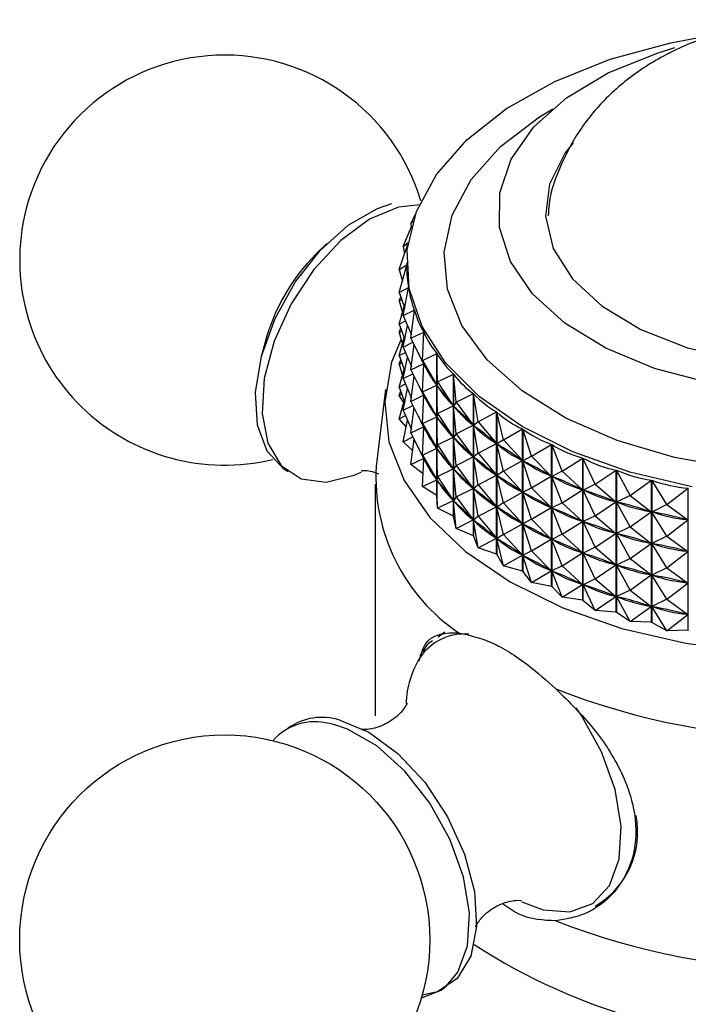
# Model space of a CAD drawing. Units: millimetres. Extents: x 3 to 2496, y 5 to 2495.
# Drawn here: x 1994 to 2015, y 2371 to 2402 of the extents above; entities that cross this region are included whole.
import ezdxf

# ---------------------------------------------------------------- set-up
doc = ezdxf.new("R2010")
doc.units = ezdxf.units.MM

msp = doc.modelspace()

# ---------------------------------------------------------------- linework, layer by layer
at = {"color": 7, "linetype": 'Continuous', "lineweight": 25}
for p, q in [((2006.272, 2395.552), (2006.422, 2395.854)), ((2006.272, 2395.552), (2006.348, 2395.636)), ((2006.03, 2394.832), (2006.305, 2395.487)), ((2006.272, 2395.552), (2006.286, 2395.442)), ((2003.615, 2394.926), (2003.269, 2394.586)), ((2005.909, 2394.102), (2006.184, 2394.903)), ((2006.03, 2394.832), (2006.191, 2394.952)), ((2006.03, 2394.832), (2006.077, 2394.592)), ((2005.909, 2394.102), (2006.144, 2394.243)), ((2005.909, 2394.102), (2006.008, 2393.733)), ((2005.91, 2393.368), (2006.144, 2394.236)), ((2006.144, 2394.316), (2006.144, 2394.248)), ((2006.144, 2394.236), (2006.144, 2394.243)), ((2005.91, 2393.368), (2006.205, 2393.524)), ((2006.034, 2392.638), (2006.206, 2393.518)), ((2006.205, 2393.512), (2006.205, 2393.524)), ((2005.909, 2393.101), (2005.955, 2393.237)), ((2005.909, 2393.101), (2005.986, 2393.148)), ((2005.909, 2393.101), (2006.008, 2392.733)), ((2005.91, 2393.368), (2006.081, 2392.875)), ((2005.91, 2392.368), (2006.062, 2392.93)), ((2006.034, 2392.638), (2006.386, 2392.812)), ((2006.28, 2391.918), (2006.388, 2392.806)), ((2006.386, 2392.789), (2006.386, 2392.812)), ((2005.91, 2392.368), (2006.105, 2392.471)), ((2006.034, 2392.638), (2006.293, 2392.024)), ((2005.909, 2392.101), (2005.955, 2392.237)), ((2005.909, 2392.101), (2005.986, 2392.148)), ((2005.91, 2392.368), (2006.081, 2391.875)), ((2006.034, 2391.638), (2006.168, 2392.321)), ((2005.909, 2392.101), (2006.008, 2391.733)), ((2005.91, 2391.368), (2006.062, 2391.93)), ((2006.28, 2391.918), (2006.685, 2392.113)), ((2006.28, 2391.918), (2006.682, 2391.111)), ((2006.645, 2391.216), (2006.689, 2392.107)), ((2006.685, 2392.045), (2006.685, 2392.113)), ((2001.658, 2391.795), (2001.536, 2391.325)), ((2006.034, 2391.638), (2006.344, 2391.791)), ((2006.034, 2391.638), (2006.293, 2391.024)), ((2006.28, 2390.918), (2006.378, 2391.721)), ((2005.909, 2391.101), (2005.955, 2391.237)), ((2005.91, 2391.368), (2006.105, 2391.47)), ((2005.91, 2391.368), (2006.081, 2390.875)), ((2006.034, 2390.638), (2006.168, 2391.321)), ((2006.645, 2391.216), (2007.1, 2391.435)), ((2006.645, 2391.216), (2007.096, 2390.433)), ((2006.645, 2391.216), (2006.688, 2391.099)), ((2007.1, 2386.929), (2007.1, 2391.435)), ((2007.104, 2391.429), (2007.104, 2386.924)), ((2007.125, 2390.537), (2007.104, 2391.429)), ((2005.909, 2391.101), (2005.986, 2391.147)), ((2005.909, 2391.101), (2006.008, 2390.732)), ((2005.91, 2390.367), (2006.062, 2390.93)), ((2006.28, 2390.918), (2006.682, 2391.111)), ((2006.28, 2390.918), (2006.682, 2390.111)), ((2006.645, 2390.215), (2006.688, 2391.099)), ((2006.685, 2391.045), (2006.685, 2391.107)), ((2006.703, 2391.075), (2006.688, 2391.099)), ((2006.034, 2390.638), (2006.344, 2390.79)), ((2006.034, 2390.638), (2006.293, 2390.024)), ((2006.28, 2389.918), (2006.378, 2390.721)), ((2007.125, 2390.537), (2007.626, 2390.782)), ((2007.626, 2386.277), (2007.626, 2390.782)), ((2007.631, 2390.777), (2007.631, 2386.271)), ((2007.717, 2389.888), (2007.631, 2390.777)), ((2005.478, 2390.298), (2005.179, 2387.861)), ((2005.91, 2390.367), (2006.105, 2390.47)), ((2005.91, 2390.367), (2006.081, 2389.874)), ((2006.034, 2389.637), (2006.168, 2390.321)), ((2006.645, 2390.215), (2007.096, 2390.433)), ((2007.096, 2390.433), (2007.081, 2390.457)), ((2007.125, 2390.537), (2007.104, 2390.421)), ((2007.123, 2390.398), (2007.104, 2390.421)), ((2007.125, 2389.536), (2007.104, 2390.421)), ((2007.125, 2390.537), (2007.622, 2389.78)), ((2005.909, 2390.101), (2005.955, 2390.236)), ((2005.909, 2390.101), (2005.986, 2390.147)), ((2006.049, 2389.883), (2005.909, 2390.101)), ((2006.28, 2389.918), (2006.682, 2390.111)), ((2006.645, 2390.215), (2007.096, 2389.432)), ((2006.645, 2390.215), (2006.688, 2390.099)), ((2006.645, 2389.215), (2006.688, 2390.099)), ((2006.685, 2390.044), (2006.685, 2390.106)), ((2006.703, 2390.075), (2006.688, 2390.099)), ((2007.717, 2389.888), (2008.259, 2390.163)), ((2008.259, 2385.657), (2008.259, 2390.163)), ((2008.265, 2390.157), (2008.265, 2385.652)), ((2008.415, 2389.274), (2008.265, 2390.157)), ((2005.91, 2389.367), (2006.062, 2389.929)), ((2006.034, 2389.637), (2006.344, 2389.79)), ((2006.28, 2389.918), (2006.682, 2389.111)), ((2006.28, 2388.918), (2006.378, 2389.721)), ((2007.125, 2389.536), (2007.622, 2389.78)), ((2007.622, 2389.78), (2007.603, 2389.803)), ((2007.717, 2389.888), (2007.632, 2389.769)), ((2007.717, 2388.887), (2007.632, 2389.769)), ((2007.655, 2389.747), (2007.632, 2389.769)), ((2007.717, 2389.888), (2008.254, 2389.16)), ((2005.91, 2389.367), (2006.105, 2389.47)), ((2006.127, 2389.111), (2005.91, 2389.367)), ((2006.034, 2389.637), (2006.293, 2389.024)), ((2006.645, 2389.215), (2007.096, 2389.432)), ((2007.096, 2389.432), (2007.081, 2389.457)), ((2007.125, 2389.536), (2007.104, 2389.421)), ((2007.125, 2388.536), (2007.104, 2389.421)), ((2007.123, 2389.397), (2007.104, 2389.421)), ((2007.125, 2389.536), (2007.622, 2388.78)), ((2008.415, 2389.274), (2008.993, 2389.581)), ((2008.993, 2385.075), (2008.993, 2389.581)), ((2008.999, 2389.576), (2008.999, 2385.07)), ((2009.212, 2388.703), (2008.999, 2389.576)), ((2006.034, 2388.637), (2006.168, 2389.32)), ((2006.28, 2388.918), (2006.682, 2389.111)), ((2006.645, 2389.215), (2007.096, 2388.432)), ((2006.645, 2389.215), (2006.688, 2389.099)), ((2006.645, 2388.215), (2006.688, 2389.099)), ((2006.685, 2389.044), (2006.685, 2389.106)), ((2006.703, 2389.075), (2006.688, 2389.099)), ((2007.717, 2388.887), (2008.254, 2389.16)), ((2008.254, 2389.16), (2008.232, 2389.182)), ((2008.415, 2389.274), (2008.266, 2389.149)), ((2008.415, 2388.274), (2008.266, 2389.149)), ((2008.293, 2389.129), (2008.266, 2389.149)), ((2008.415, 2389.274), (2008.987, 2388.578)), ((2009.212, 2388.703), (2009.82, 2389.042)), ((2009.82, 2384.537), (2009.82, 2389.042)), ((2009.827, 2389.038), (2009.827, 2384.532)), ((2010.1, 2388.179), (2009.827, 2389.038)), ((2006.034, 2388.637), (2006.344, 2388.79)), ((2006.28, 2388.918), (2006.682, 2388.111)), ((2006.28, 2387.917), (2006.378, 2388.721)), ((2007.125, 2388.536), (2007.622, 2388.78)), ((2007.622, 2388.78), (2007.603, 2388.803)), ((2007.717, 2388.887), (2007.632, 2388.769)), ((2007.717, 2387.887), (2007.632, 2388.769)), ((2007.655, 2388.746), (2007.632, 2388.769)), ((2007.717, 2388.887), (2008.254, 2388.16)), ((2006.333, 2388.356), (2006.034, 2388.637)), ((2006.645, 2388.215), (2007.096, 2388.432)), ((2007.096, 2388.432), (2007.081, 2388.456)), ((2007.125, 2388.536), (2007.104, 2388.421)), ((2007.125, 2387.536), (2007.104, 2388.421)), ((2007.123, 2388.397), (2007.104, 2388.421)), ((2007.125, 2388.536), (2007.622, 2387.78)), ((2008.415, 2388.274), (2008.987, 2388.578)), ((2008.987, 2388.578), (2008.961, 2388.599)), ((2009.212, 2388.703), (2009.001, 2388.568)), ((2009.212, 2387.703), (2009.001, 2388.568)), ((2009.031, 2388.549), (2009.001, 2388.568)), ((2009.212, 2388.703), (2009.815, 2388.039)), ((2010.1, 2388.179), (2010.733, 2388.553)), ((2010.733, 2384.047), (2010.733, 2388.553)), ((2010.741, 2388.549), (2010.741, 2384.043)), ((2011.072, 2387.707), (2010.741, 2388.549)), ((2006.28, 2387.917), (2006.682, 2388.111)), ((2006.645, 2388.215), (2007.096, 2387.432)), ((2006.645, 2388.215), (2006.688, 2388.099)), ((2006.645, 2387.215), (2006.688, 2388.099)), ((2006.685, 2388.044), (2006.685, 2388.106)), ((2006.703, 2388.074), (2006.688, 2388.099)), ((2007.717, 2387.887), (2008.254, 2388.16)), ((2008.254, 2388.16), (2008.232, 2388.182)), ((2008.415, 2388.274), (2008.266, 2388.149)), ((2008.415, 2387.274), (2008.266, 2388.149)), ((2008.293, 2388.128), (2008.266, 2388.149)), ((2008.415, 2388.274), (2008.987, 2387.578)), ((2010.1, 2388.179), (2009.83, 2388.03)), ((2010.1, 2388.179), (2010.728, 2387.549)), ((2011.072, 2387.707), (2011.724, 2388.116)), ((2011.724, 2383.611), (2011.724, 2388.116)), ((2011.733, 2388.113), (2011.733, 2383.607)), ((2012.119, 2387.291), (2011.733, 2388.113)), ((2006.665, 2387.624), (2006.28, 2387.917)), ((2007.125, 2387.536), (2007.622, 2387.78)), ((2007.622, 2387.78), (2007.603, 2387.803)), ((2007.717, 2387.887), (2007.632, 2387.768)), ((2007.717, 2387.887), (2008.254, 2387.159)), ((2009.212, 2387.703), (2009.815, 2388.039)), ((2009.815, 2388.039), (2009.785, 2388.059)), ((2010.1, 2387.179), (2009.83, 2388.03)), ((2009.862, 2388.013), (2009.83, 2388.03)), ((2007.125, 2387.536), (2007.104, 2387.42)), ((2007.125, 2387.536), (2007.622, 2386.779)), ((2007.717, 2386.887), (2007.632, 2387.768)), ((2007.655, 2387.746), (2007.632, 2387.768)), ((2008.415, 2387.274), (2008.987, 2387.578)), ((2008.987, 2387.578), (2008.961, 2387.598)), ((2009.212, 2387.703), (2009.001, 2387.568)), ((2009.212, 2386.703), (2009.001, 2387.568)), ((2009.031, 2387.548), (2009.001, 2387.568)), ((2009.212, 2387.703), (2009.815, 2387.039)), ((2010.1, 2387.179), (2010.728, 2387.549)), ((2010.728, 2387.549), (2010.695, 2387.567)), ((2011.072, 2387.707), (2010.744, 2387.541)), ((2011.072, 2386.706), (2010.744, 2387.541)), ((2010.78, 2387.526), (2010.744, 2387.541)), ((2011.072, 2387.707), (2011.719, 2387.113)), ((2012.119, 2387.291), (2012.784, 2387.737)), ((2012.784, 2383.232), (2012.784, 2387.737)), ((2012.793, 2387.734), (2012.793, 2383.229)), ((2013.23, 2386.935), (2012.793, 2387.734)), ((2005.144, 2387.293), (2005.144, 2379.944)), ((2006.645, 2387.215), (2007.096, 2387.432)), ((2007.1, 2386.929), (2006.645, 2387.215)), ((2007.096, 2387.432), (2007.081, 2387.456)), ((2007.125, 2386.536), (2007.104, 2387.42)), ((2007.123, 2387.397), (2007.104, 2387.42)), ((2007.717, 2386.887), (2008.254, 2387.159)), ((2008.254, 2387.159), (2008.232, 2387.182)), ((2008.415, 2387.274), (2008.266, 2387.149)), ((2008.415, 2387.274), (2008.987, 2386.577)), ((2010.1, 2387.179), (2009.83, 2387.03)), ((2010.1, 2387.179), (2010.728, 2386.549)), ((2012.119, 2387.291), (2011.736, 2387.105)), ((2012.119, 2387.291), (2012.778, 2386.733)), ((2013.23, 2386.935), (2013.901, 2387.419)), ((2013.901, 2382.913), (2013.901, 2387.419)), ((2013.911, 2387.416), (2013.911, 2382.911)), ((2014.396, 2386.643), (2013.911, 2387.416)), ((2014.396, 2386.643), (2015.067, 2387.164)), ((2015.067, 2382.659), (2015.067, 2387.164)), ((2007.125, 2386.536), (2007.104, 2386.924)), ((2007.717, 2386.887), (2007.632, 2386.768)), ((2007.717, 2386.887), (2008.254, 2386.159)), ((2008.415, 2386.274), (2008.266, 2387.149)), ((2008.293, 2387.128), (2008.266, 2387.149)), ((2009.212, 2386.703), (2009.815, 2387.039)), ((2009.815, 2387.039), (2009.785, 2387.058)), ((2010.1, 2386.178), (2009.83, 2387.03)), ((2009.862, 2387.012), (2009.83, 2387.03)), ((2011.072, 2386.706), (2011.719, 2387.113)), ((2011.719, 2387.113), (2011.683, 2387.128)), ((2012.119, 2386.29), (2011.736, 2387.105)), ((2011.775, 2387.092), (2011.736, 2387.105)), ((2013.23, 2386.935), (2012.797, 2386.727)), ((2013.23, 2386.935), (2013.896, 2386.414)), ((2007.125, 2386.536), (2007.622, 2386.779)), ((2007.626, 2386.277), (2007.125, 2386.536)), ((2007.622, 2386.779), (2007.603, 2386.803)), ((2007.717, 2385.887), (2007.632, 2386.768)), ((2007.655, 2386.746), (2007.632, 2386.768)), ((2008.415, 2386.274), (2008.987, 2386.577)), ((2008.987, 2386.577), (2008.961, 2386.598)), ((2009.212, 2386.703), (2009.001, 2386.567)), ((2009.212, 2385.702), (2009.001, 2386.567)), ((2009.031, 2386.548), (2009.001, 2386.567)), ((2009.212, 2386.703), (2009.815, 2386.039)), ((2010.1, 2386.178), (2010.728, 2386.549)), ((2010.728, 2386.549), (2010.695, 2386.567)), ((2011.072, 2386.706), (2010.744, 2386.541)), ((2011.072, 2385.706), (2010.744, 2386.541)), ((2010.78, 2386.525), (2010.744, 2386.541)), ((2011.072, 2386.706), (2011.719, 2386.112)), ((2012.119, 2386.29), (2012.778, 2386.733)), ((2012.778, 2386.733), (2012.74, 2386.747)), ((2013.23, 2385.935), (2012.797, 2386.727)), ((2012.837, 2386.716), (2012.797, 2386.727)), ((2014.396, 2386.643), (2013.916, 2386.409)), ((2014.396, 2386.643), (2015.061, 2386.159)), ((2007.717, 2385.887), (2007.631, 2386.271)), ((2008.415, 2386.274), (2008.266, 2386.149)), ((2008.415, 2386.274), (2008.987, 2385.577)), ((2012.119, 2386.29), (2011.736, 2386.105)), ((2012.119, 2386.29), (2012.778, 2385.733)), ((2013.23, 2385.935), (2013.896, 2386.414)), ((2013.896, 2386.414), (2013.855, 2386.426)), ((2014.396, 2385.642), (2013.916, 2386.409)), ((2013.957, 2386.4), (2013.916, 2386.409)), ((2007.717, 2385.887), (2008.254, 2386.159)), ((2008.254, 2386.159), (2008.232, 2386.181)), ((2008.415, 2385.273), (2008.266, 2386.149)), ((2008.293, 2386.128), (2008.266, 2386.149)), ((2009.212, 2385.702), (2009.815, 2386.039)), ((2009.815, 2386.039), (2009.785, 2386.058)), ((2010.1, 2386.178), (2009.83, 2386.03)), ((2010.1, 2385.178), (2009.83, 2386.03)), ((2009.862, 2386.012), (2009.83, 2386.03)), ((2010.1, 2386.178), (2010.728, 2385.549)), ((2011.072, 2385.706), (2011.719, 2386.112)), ((2011.719, 2386.112), (2011.683, 2386.128)), ((2012.119, 2385.29), (2011.736, 2386.105)), ((2011.775, 2386.092), (2011.736, 2386.105)), ((2013.23, 2385.935), (2012.797, 2385.727)), ((2013.23, 2385.935), (2013.896, 2385.414)), ((2014.396, 2385.642), (2015.061, 2386.159)), ((2015.061, 2386.159), (2015.02, 2386.168)), ((2008.259, 2385.657), (2007.717, 2385.887)), ((2008.259, 2385.657), (2008.265, 2385.652)), ((2008.415, 2385.273), (2008.265, 2385.652)), ((2008.987, 2385.577), (2008.961, 2385.598)), ((2009.212, 2385.702), (2009.001, 2385.567)), ((2009.212, 2385.702), (2009.815, 2385.038)), ((2011.072, 2385.706), (2010.744, 2385.541)), ((2011.072, 2385.706), (2011.719, 2385.112)), ((2012.119, 2385.29), (2012.778, 2385.733)), ((2012.778, 2385.733), (2012.74, 2385.746)), ((2013.23, 2384.934), (2012.797, 2385.727)), ((2012.837, 2385.715), (2012.797, 2385.727)), ((2014.396, 2385.642), (2013.916, 2385.409)), ((2014.396, 2385.642), (2015.061, 2385.159)), ((2008.415, 2385.273), (2008.987, 2385.577)), ((2009.212, 2384.702), (2009.001, 2385.567)), ((2009.031, 2385.548), (2009.001, 2385.567)), ((2010.1, 2385.178), (2010.728, 2385.549)), ((2010.728, 2385.549), (2010.695, 2385.566)), ((2011.072, 2384.706), (2010.744, 2385.541)), ((2010.78, 2385.525), (2010.744, 2385.541)), ((2012.119, 2385.29), (2011.736, 2385.105)), ((2012.119, 2385.29), (2012.778, 2384.732)), ((2013.23, 2384.934), (2013.896, 2385.414)), ((2013.896, 2385.414), (2013.855, 2385.425)), ((2014.396, 2384.642), (2013.916, 2385.409)), ((2013.957, 2385.4), (2013.916, 2385.409)), ((2008.993, 2385.075), (2008.415, 2385.273)), ((2008.993, 2385.075), (2008.999, 2385.07)), ((2009.212, 2384.702), (2008.999, 2385.07)), ((2009.212, 2384.702), (2009.815, 2385.038)), ((2009.815, 2385.038), (2009.785, 2385.058)), ((2010.1, 2385.178), (2009.83, 2385.029)), ((2010.1, 2384.178), (2009.83, 2385.029)), ((2009.862, 2385.012), (2009.83, 2385.029)), ((2010.1, 2385.178), (2010.728, 2384.549)), ((2011.072, 2384.706), (2011.719, 2385.112)), ((2011.719, 2385.112), (2011.683, 2385.128)), ((2012.119, 2384.29), (2011.736, 2385.105)), ((2011.775, 2385.091), (2011.736, 2385.105)), ((2014.396, 2384.642), (2015.061, 2385.159)), ((2015.061, 2385.159), (2015.02, 2385.168)), ((2009.82, 2384.537), (2009.212, 2384.702)), ((2011.072, 2384.706), (2010.744, 2384.54)), ((2011.072, 2384.706), (2011.719, 2384.112)), ((2012.119, 2384.29), (2012.778, 2384.732)), ((2012.778, 2384.732), (2012.74, 2384.746)), ((2013.23, 2384.934), (2012.797, 2384.726)), ((2013.23, 2383.934), (2012.797, 2384.726)), ((2012.837, 2384.715), (2012.797, 2384.726)), ((2013.23, 2384.934), (2013.896, 2384.414)), ((2009.82, 2384.537), (2009.827, 2384.532)), ((2010.1, 2384.178), (2009.827, 2384.532)), ((2010.1, 2384.178), (2010.728, 2384.549)), ((2010.728, 2384.549), (2010.695, 2384.566)), ((2011.072, 2383.705), (2010.744, 2384.54)), ((2010.78, 2384.525), (2010.744, 2384.54)), ((2013.23, 2383.934), (2013.896, 2384.414)), ((2013.896, 2384.414), (2013.855, 2384.425)), ((2014.396, 2384.642), (2013.916, 2384.409)), ((2014.396, 2383.642), (2013.916, 2384.409)), ((2013.957, 2384.4), (2013.916, 2384.409)), ((2014.396, 2384.642), (2015.061, 2384.159)), ((2010.733, 2384.047), (2010.1, 2384.178)), ((2010.733, 2384.047), (2010.741, 2384.043)), ((2011.072, 2383.705), (2010.741, 2384.043)), ((2011.072, 2383.705), (2011.719, 2384.112)), ((2011.719, 2384.112), (2011.683, 2384.127)), ((2012.119, 2384.29), (2011.736, 2384.105)), ((2012.119, 2383.289), (2011.736, 2384.105)), ((2011.775, 2384.091), (2011.736, 2384.105)), ((2012.119, 2384.29), (2012.778, 2383.732)), ((2014.396, 2383.642), (2015.061, 2384.159)), ((2015.061, 2384.159), (2015.02, 2384.168)), ((2012.119, 2383.289), (2012.778, 2383.732)), ((2012.778, 2383.732), (2012.74, 2383.746)), ((2013.23, 2383.934), (2012.797, 2383.726)), ((2013.23, 2382.934), (2012.797, 2383.726)), ((2012.837, 2383.715), (2012.797, 2383.726)), ((2013.23, 2383.934), (2013.896, 2383.414)), ((2011.724, 2383.611), (2011.072, 2383.705)), ((2011.724, 2383.611), (2011.733, 2383.607)), ((2012.119, 2383.289), (2011.733, 2383.607)), ((2013.23, 2382.934), (2013.896, 2383.414)), ((2013.896, 2383.414), (2013.855, 2383.425)), ((2014.396, 2383.642), (2013.916, 2383.409)), ((2014.396, 2382.642), (2013.916, 2383.409)), ((2013.957, 2383.399), (2013.916, 2383.409)), ((2014.396, 2383.642), (2015.061, 2383.159)), ((2012.784, 2383.232), (2012.119, 2383.289)), ((2012.784, 2383.232), (2012.793, 2383.229)), ((2013.23, 2382.934), (2012.793, 2383.229)), ((2014.396, 2382.642), (2015.061, 2383.159)), ((2015.061, 2383.159), (2015.02, 2383.168)), ((2013.901, 2382.913), (2013.23, 2382.934)), ((2014.396, 2382.642), (2013.911, 2382.911)), ((2007.35, 2382.602), (2007.142, 2382.439)), ((2015.067, 2382.659), (2014.396, 2382.642)), ((2009.793, 2374.046), (2010.469, 2373.795))]:
    msp.add_line(p, q, dxfattribs=at)
at = {"color": 8, "linetype": 'Continuous', "lineweight": 25}
msp.add_line((2003.84, 2379.669), (2003.687, 2379.704), dxfattribs=at)
at = {"color": 7, "linetype": 'Continuous', "lineweight": 25, "flags": 128}
for points in [[(2015.197, 2387.207), (2013.223, 2387.67), (2011.408, 2388.313), (2009.801, 2389.121), (2008.446, 2390.07), (2007.38, 2391.135), (2006.632, 2392.287), (2006.223, 2393.494), (2006.163, 2394.723), (2006.455, 2395.941), (2007.09, 2397.115), (2008.052, 2398.213), (2009.313, 2399.204), (2010.84, 2400.062), (2012.59, 2400.764), (2014.516, 2401.289), (2015.574, 2401.488)], [(2028.31, 2393.778), (2027.431, 2392.805), (2026.249, 2391.945), (2024.807, 2391.231), (2023.156, 2390.686), (2021.356, 2390.332), (2019.473, 2390.181), (2017.575, 2390.238), (2015.729, 2390.502), (2014.004, 2390.963), (2012.46, 2391.603), (2011.155, 2392.401), (2010.134, 2393.327), (2009.436, 2394.348), (2009.085, 2395.427), (2009.094, 2396.524), (2009.462, 2397.601), (2010.177, 2398.618), (2011.212, 2399.538), (2012.531, 2400.329), (2014.084, 2400.961), (2014.649, 2401.134)], [(2011.419, 2398.117), (2011.168, 2397.794), (2010.675, 2396.808), (2010.549, 2395.785), (2010.793, 2394.769), (2011.399, 2393.804), (2012.338, 2392.933), (2013.571, 2392.194), (2015.042, 2391.619), (2016.689, 2391.234), (2018.438, 2391.054), (2020.214, 2391.088), (2021.939, 2391.335), (2023.538, 2391.783), (2024.939, 2392.414), (2026.084, 2393.199), (2026.92, 2394.104), (2027.413, 2395.089), (2027.539, 2396.113), (2027.294, 2397.129), (2026.689, 2398.093), (2026.536, 2398.266)], [(2002.391, 2387.683), (2002.251, 2387.766), (2001.72, 2388.335), (2001.413, 2389.166), (2001.353, 2390.198), (2001.544, 2391.355), (2001.973, 2392.55), (2002.607, 2393.695), (2003.399, 2394.704), (2004.292, 2395.505), (2005.217, 2396.035), (2005.677, 2396.188)], [(2006.567, 2396.146), (2005.89, 2396.071), (2004.971, 2395.69), (2004.052, 2395.017), (2003.199, 2394.101), (2002.478, 2393.012), (2001.94, 2391.828), (2001.627, 2390.639), (2001.56, 2389.532), (2001.746, 2388.589), (2002.17, 2387.881), (2002.801, 2387.46), (2003.592, 2387.357), (2004.484, 2387.58), (2004.7, 2387.677)], [(2005.965, 2391.894), (2005.667, 2391.158), (2005.447, 2389.901), (2005.579, 2388.64), (2006.06, 2387.407), (2006.877, 2386.235), (2008.009, 2385.154), (2009.427, 2384.191)], [(2009.427, 2384.191), (2011.094, 2383.373), (2012.967, 2382.719), (2014.998, 2382.247), (2017.133, 2381.97), (2019.318, 2381.893), (2021.495, 2382.02), (2023.61, 2382.347), (2025.605, 2382.866), (2027.431, 2383.563), (2029.04, 2384.419), (2030.39, 2385.414), (2031.446, 2386.521), (2032.181, 2387.711), (2032.575, 2388.954), (2032.619, 2390.217), (2032.312, 2391.468), (2032.193, 2391.749)], [(2013.911, 2382.911), (2013.91, 2382.911), (2013.909, 2382.911), (2013.908, 2382.912), (2013.906, 2382.912), (2013.905, 2382.912), (2013.904, 2382.913), (2013.903, 2382.913), (2013.901, 2382.913)], [(2015.077, 2382.657), (2015.076, 2382.657), (2015.075, 2382.657), (2015.074, 2382.657), (2015.072, 2382.658), (2015.071, 2382.658), (2015.07, 2382.658), (2015.069, 2382.658), (2015.067, 2382.659)], [(2007.403, 2371.383), (2007.767, 2371.824), (2008.074, 2372.655), (2008.134, 2373.687), (2007.943, 2374.843), (2007.514, 2376.038), (2006.88, 2377.183), (2006.087, 2378.193), (2005.195, 2378.993), (2004.269, 2379.524), (2003.84, 2379.669)], [(2004.029, 2379.81), (2004.948, 2379.429), (2005.868, 2378.756), (2006.72, 2377.84), (2007.442, 2376.75), (2007.979, 2375.567), (2008.293, 2374.377), (2008.359, 2373.27), (2008.174, 2372.328), (2007.749, 2371.62), (2007.119, 2371.199), (2006.637, 2371.096)]]:
    msp.add_lwpolyline(points, dxfattribs=at)
at = {"color": 8, "linetype": 'Continuous', "lineweight": 25, "flags": 128}
for points in [[(2029.899, 2391.862), (2028.969, 2390.812), (2027.738, 2389.872), (2026.243, 2389.069), (2024.528, 2388.429), (2022.647, 2387.97), (2020.657, 2387.706), (2018.618, 2387.646), (2016.591, 2387.792), (2014.639, 2388.138), (2012.821, 2388.675), (2011.192, 2389.386), (2009.802, 2390.249), (2008.692, 2391.239), (2007.897, 2392.324), (2007.441, 2393.473), (2007.337, 2394.651), (2007.589, 2395.82), (2008.189, 2396.947), (2009.119, 2397.997), (2010.35, 2398.937), (2010.775, 2399.195)], [(2010.469, 2373.795), (2011.321, 2373.735), (2012.041, 2374), (2012.575, 2374.572), (2012.884, 2375.407), (2012.944, 2376.445), (2012.752, 2377.607), (2012.321, 2378.809), (2011.684, 2379.96), (2011.516, 2380.203)], [(2006.611, 2371.005), (2007.235, 2371.255), (2007.403, 2371.383)]]:
    msp.add_lwpolyline(points, dxfattribs=at)
at = {"color": 7, "linetype": 'Continuous', "lineweight": 25}
msp.add_circle((2000.376, 2372.842), 6.5, dxfattribs=at)
for centre, radius, start, end in [((2000.376, 2394.395), 6.5, 16.8095, 167.8526), ((2000.376, 2394.395), 6.5, 167.8526, 283.5879), ((2007.611, 2390.219), 6.158, 134.8363, 165.1691), ((2011.111, 2387.511), 5.943, 176.6273, 236.0881), ((2012.221, 2390.549), 6.271, 215.2556, 215.3198), ((2013.084, 2391.249), 7.383, 222.3301, 222.3877), ((2009.092, 2380.235), 2.969, 148.0261, 177.9872), ((2019.044, 2401.554), 22.303, 248.5222, 291.4778), ((2003.242, 2377.968), 1.792, 75.6178, 138.3056), ((2003.462, 2378.061), 1.839, 72.028, 125.6342), ((2010.781, 2376.25), 2.687, 299.7726, 11.4811), ((2019.044, 2394.205), 22.303, 248.5222, 291.4778), ((2019.012, 2389.406), 19.86, 237.2931, 304.127)]:
    msp.add_arc(centre, radius, start, end, dxfattribs=at)
at = {"color": 8, "linetype": 'Continuous', "lineweight": 25}
msp.add_arc((2007.977, 2380.84), 1.704, 85.5097, 145.4332, dxfattribs=at)
at = {"color": 7, "linetype": 'Continuous', "lineweight": 25}
for centre, major_axis, ratio, start_param, end_param in [((2019.044, 2418.798), (12.415, 25.978), 0.13482, 2.868261, 2.964093), ((2019.044, 2418.798), (12.117, 26.623), 0.16626, 2.889628, 2.985461), ((2019.044, 2418.798), (11.746, 27.245), 0.195757, 2.910316, 3.006148), ((2019.044, 2418.798), (11.302, 27.84), 0.223368, 2.930199, 3.026031), ((2019.044, 2417.798), (11.746, 27.245), 0.195757, 2.956082, 3.002258), ((2019.044, 2418.798), (10.785, 28.407), 0.249129, 2.94917, 3.045002), ((2019.044, 2368.69), (-12.896, 23.186), 0.013534, 5.923958, 6.01201), ((2019.044, 2417.798), (11.302, 27.84), 0.223368, 2.934089, 3.022141), ((2019.044, 2418.798), (10.196, 28.944), 0.273051, 2.967133, 3.062965), ((2019.044, 2416.798), (11.746, 27.245), 0.195757, 2.956082, 3.002258), ((2019.044, 2368.69), (-12.837, 22.458), 0.05662, 5.901696, 5.989749), ((2019.044, 2417.798), (10.785, 28.407), 0.249129, 2.95306, 3.041112), ((2019.044, 2367.689), (-12.896, 23.186), 0.013534, 5.923958, 6.01201), ((2019.044, 2416.798), (11.302, 27.84), 0.223368, 2.934089, 3.022141), ((2019.044, 2418.798), (9.533, 29.447), 0.295124, 2.984011, 3.079843), ((2019.044, 2368.69), (-12.706, 21.723), 0.102629, 5.879994, 5.968046), ((2019.044, 2417.798), (10.196, 28.944), 0.273051, 2.971023, 3.059075), ((2019.044, 2415.797), (11.746, 27.245), 0.195757, 2.956082, 3.002258), ((2019.044, 2367.689), (-12.837, 22.458), 0.05662, 5.901696, 5.989749), ((2019.044, 2416.798), (10.785, 28.407), 0.249129, 2.95306, 3.041112), ((2019.044, 2418.798), (8.8, 29.915), 0.31532, 2.999747, 3.095579), ((2019.044, 2366.689), (-12.896, 23.186), 0.013534, 5.923958, 6.01201), ((2019.044, 2415.797), (11.302, 27.84), 0.223368, 2.934089, 3.022141), ((2019.044, 2368.69), (-12.5, 20.986), 0.151849, 5.85925, 5.947303), ((2019.044, 2417.798), (9.533, 29.447), 0.295124, 2.987901, 3.075953), ((2019.044, 2418.798), (7.996, 30.344), 0.333595, 3.014309, 3.110141), ((2019.044, 2367.689), (-12.706, 21.723), 0.102629, 5.879994, 5.968046), ((2019.044, 2416.798), (10.196, 28.944), 0.273051, 2.971023, 3.059075), ((2019.044, 2414.797), (11.746, 27.245), 0.195757, 2.956082, 3.002258), ((2019.044, 2368.69), (-12.216, 20.254), 0.204605, 5.84001, 5.928062), ((2019.044, 2417.798), (8.8, 29.915), 0.31532, 3.003637, 3.091689), ((2019.044, 2418.798), (7.127, 30.732), 0.34989, 3.027693, 3.123525), ((2019.044, 2366.689), (-12.837, 22.458), 0.05662, 5.901696, 5.989749), ((2019.044, 2415.797), (10.785, 28.407), 0.249129, 2.95306, 3.041112), ((2019.044, 2367.689), (-12.5, 20.986), 0.151849, 5.85925, 5.947303), ((2019.044, 2416.798), (9.533, 29.447), 0.295124, 2.987901, 3.075953), ((2019.044, 2418.798), (6.194, 31.075), 0.364137, 3.03993, 3.135762), ((2019.044, 2365.689), (-12.896, 23.186), 0.013534, 5.923958, 6.01201), ((2019.044, 2414.797), (11.302, 27.84), 0.223368, 2.934089, 3.022141), ((2019.044, 2368.69), (-11.848, 19.534), 0.261251, 5.823042, 5.911095), ((2019.044, 2417.798), (7.996, 30.344), 0.333595, 3.018199, 3.106251), ((2019.044, 2366.689), (-12.706, 21.723), 0.102629, 5.879994, 5.968046), ((2019.044, 2415.797), (10.196, 28.944), 0.273051, 2.971023, 3.059075), ((2019.044, 2367.689), (-12.216, 20.254), 0.204605, 5.84001, 5.928062), ((2019.044, 2416.798), (8.8, 29.915), 0.31532, 3.003637, 3.091689), ((2019.044, 2368.69), (-11.383, 18.84), 0.322151, 5.809494, 5.897546), ((2019.044, 2417.798), (7.127, 30.732), 0.34989, 3.031583, 3.119635), ((2019.044, 2418.798), (5.205, 31.369), 0.376262, 3.051088, 3.14692), ((2019.044, 2365.689), (-12.837, 22.458), 0.05662, 5.901696, 5.989749), ((2019.044, 2414.797), (10.785, 28.407), 0.249129, 2.95306, 3.041112), ((2019.044, 2418.798), (4.167, 31.613), 0.386191, 3.061275, 3.157107), ((2019.044, 2366.689), (-12.5, 20.986), 0.151849, 5.85925, 5.947303), ((2019.044, 2415.797), (9.533, 29.447), 0.295124, 2.987901, 3.075953), ((2019.044, 2367.689), (-11.848, 19.534), 0.261251, 5.823042, 5.911095), ((2019.044, 2416.798), (7.996, 30.344), 0.333595, 3.018199, 3.106251), ((2019.044, 2368.69), (-10.803, 18.188), 0.387615, 5.801168, 5.88922), ((2019.044, 2417.798), (6.194, 31.075), 0.364137, 3.04382, 3.131872), ((2019.044, 2365.689), (-12.706, 21.723), 0.102629, 5.879994, 5.968046), ((2019.044, 2414.797), (10.196, 28.944), 0.273051, 2.971023, 3.059075), ((2019.044, 2366.689), (-12.216, 20.254), 0.204605, 5.84001, 5.928062), ((2019.044, 2415.797), (8.8, 29.915), 0.31532, 3.003637, 3.091689), ((2019.044, 2368.69), (-10.073, 17.605), 0.457761, 5.801072, 5.889125), ((2019.044, 2417.798), (5.205, 31.369), 0.376262, 3.054978, 3.14303), ((2019.044, 2367.689), (-11.383, 18.84), 0.322151, 5.809494, 5.897546), ((2019.044, 2416.798), (7.127, 30.732), 0.34989, 3.031583, 3.119635), ((2019.044, 2368.69), (-9.126, 17.132), 0.532167, 5.814557, 5.902609), ((2019.044, 2417.798), (4.167, 31.613), 0.386191, 3.065165, 3.153217), ((2019.044, 2365.689), (-12.5, 20.986), 0.151849, 5.85925, 5.947303), ((2019.044, 2414.797), (9.533, 29.447), 0.295124, 2.987901, 3.075953), ((2019.044, 2366.689), (-11.848, 19.534), 0.261251, 5.823042, 5.911095), ((2019.044, 2415.797), (7.996, 30.344), 0.333595, 3.018199, 3.106251), ((2019.044, 2367.689), (-10.803, 18.188), 0.387615, 5.801168, 5.88922), ((2019.044, 2416.798), (6.194, 31.075), 0.364137, 3.04382, 3.131872), ((2019.044, 2367.689), (-10.073, 17.605), 0.457761, 5.801072, 5.889125), ((2019.044, 2416.798), (5.205, 31.369), 0.376262, 3.054978, 3.14303), ((2019.044, 2365.689), (-12.216, 20.254), 0.204605, 5.84001, 5.928062), ((2019.044, 2414.797), (8.8, 29.915), 0.31532, 3.003637, 3.091689), ((2019.044, 2366.689), (-11.383, 18.84), 0.322151, 5.809494, 5.897546), ((2019.044, 2415.797), (7.127, 30.732), 0.34989, 3.031583, 3.119635), ((2019.044, 2367.689), (-9.126, 17.132), 0.532167, 5.814557, 5.902609), ((2019.044, 2416.798), (4.167, 31.613), 0.386191, 3.065165, 3.153217), ((2019.044, 2365.689), (-11.848, 19.534), 0.261251, 5.823042, 5.911095), ((2019.044, 2414.797), (7.996, 30.344), 0.333595, 3.018199, 3.106251), ((2019.044, 2366.689), (-10.803, 18.188), 0.387615, 5.801168, 5.88922), ((2019.044, 2415.797), (6.194, 31.075), 0.364137, 3.04382, 3.131872), ((2019.044, 2366.689), (-10.073, 17.605), 0.457761, 5.801072, 5.889125), ((2019.044, 2415.797), (5.205, 31.369), 0.376262, 3.054978, 3.14303), ((2019.044, 2365.689), (-11.383, 18.84), 0.322151, 5.809494, 5.897546), ((2019.044, 2414.797), (7.127, 30.732), 0.34989, 3.031583, 3.119635), ((2019.044, 2366.689), (-9.126, 17.132), 0.532167, 5.814557, 5.902609), ((2019.044, 2415.797), (4.167, 31.613), 0.386191, 3.065165, 3.153217), ((2019.044, 2365.689), (-10.803, 18.188), 0.387615, 5.801168, 5.88922), ((2019.044, 2414.797), (6.194, 31.075), 0.364137, 3.04382, 3.131872), ((2019.044, 2365.689), (-10.073, 17.605), 0.457761, 5.801072, 5.889125), ((2019.044, 2414.797), (5.205, 31.369), 0.376262, 3.054978, 3.14303), ((2019.044, 2365.689), (-9.126, 17.132), 0.532167, 5.814557, 5.902609), ((2019.044, 2414.797), (4.167, 31.613), 0.386191, 3.065165, 3.153217)]:
    msp.add_ellipse(centre, major_axis=major_axis, ratio=ratio, start_param=start_param, end_param=end_param, dxfattribs=at)
for points, knots in [([(2027.44, 2395.9), (2027.398, 2396.194), (2027.291, 2396.926), (2026.804, 2398.007), (2026.069, 2399.093), (2025.131, 2400.019), (2024.106, 2400.728), (2022.921, 2401.312), (2021.574, 2401.751), (2019.983, 2402.007), (2018.323, 2402.025), (2016.647, 2401.788), (2015.083, 2401.295), (2013.709, 2400.578), (2012.579, 2399.692), (2011.669, 2398.648), (2011.027, 2397.466), (2010.669, 2396.495), (2010.638, 2395.925), (2010.631, 2395.797)], [0, 0, 0, 0, 0.0392576, 0.0977912, 0.1554296, 0.2136489, 0.2728665, 0.3210241, 0.3883784, 0.4574648, 0.5276835, 0.5995581, 0.6741839, 0.7408824, 0.8043221, 0.8651453, 0.9244725, 0.9830951, 1, 1, 1, 1]), ([(2004.706, 2387.719), (2004.707, 2387.719), (2004.71, 2387.719), (2004.919, 2387.748), (2005.158, 2387.657), (2005.247, 2387.622)], [0, 0, 0, 0, 0.181413, 0.692898, 1, 1, 1, 1]), ([(2006.539, 2381.678), (2006.577, 2381.82), (2006.699, 2382.28), (2007.112, 2382.582), (2007.589, 2382.58), (2007.796, 2382.579)], [0, 0, 0, 0, 0.2021445, 0.6539635, 1, 1, 1, 1]), ([(2007.796, 2382.579), (2008.127, 2382.505), (2008.791, 2382.357), (2009.903, 2381.673), (2010.587, 2381.06), (2010.878, 2380.8)], [0, 0, 0, 0, 0.3650231, 0.7303775, 1, 1, 1, 1]), ([(2006.963, 2382.326), (2006.901, 2382.287), (2006.77, 2382.205), (2006.698, 2382.058), (2006.659, 2381.98)], [0, 0, 0, 0, 0.468882, 1, 1, 1, 1]), ([(2010.878, 2380.8), (2011.289, 2380.396), (2012.112, 2379.587), (2013.029, 2378.147), (2013.477, 2376.688), (2013.363, 2375.353), (2012.766, 2374.292), (2011.879, 2373.618), (2011.181, 2373.502), (2010.878, 2373.451)], [0, 0, 0, 0, 0.152811, 0.305552, 0.458106, 0.601643, 0.741339, 0.887817, 1, 1, 1, 1]), ([(2006.156, 2380.347), (2006.153, 2380.335), (2006.146, 2380.307), (2005.901, 2379.947), (2005.396, 2379.619), (2004.913, 2379.491), (2004.666, 2379.53), (2004.712, 2379.516), (2004.719, 2379.513)], [0, 0, 0, 0, 0.1418626, 0.3392381, 0.5700565, 0.7898194, 0.9659956, 1, 1, 1, 1]), ([(2008.328, 2373.26), (2008.333, 2373.277), (2008.344, 2373.316), (2008.608, 2373.686), (2009.116, 2374.008), (2009.608, 2374.117), (2009.793, 2374.092), (2009.788, 2374.093), (2009.787, 2374.093)], [0, 0, 0, 0, 0.15186, 0.350403, 0.582987, 0.798818, 0.972716, 1, 1, 1, 1]), ([(2010.878, 2373.451), (2010.476, 2373.464), (2009.898, 2373.482), (2009.351, 2373.872), (2009.184, 2373.991)], [0, 0, 0, 0, 0.695299, 1, 1, 1, 1])]:
    msp.add_open_spline(points, degree=3, knots=knots, dxfattribs=at)

doc.saveas('drawing.dxf')
